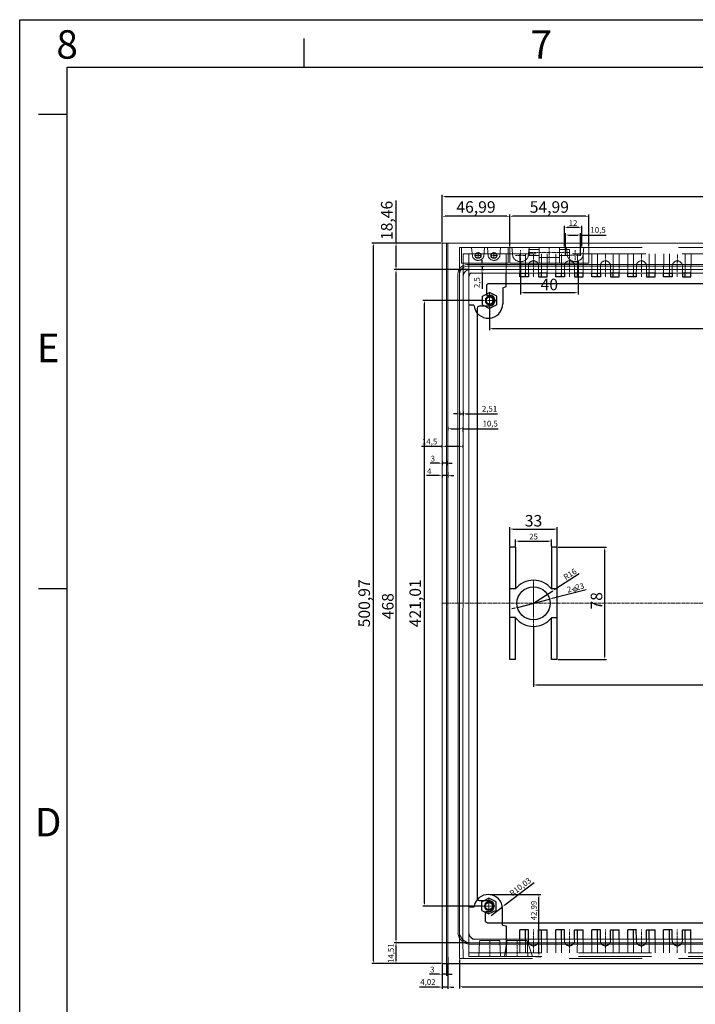
# Model space of a CAD drawing. Units: millimetres. Extents: x 1935 to 4593, y 713 to 2461.
# Drawn here: x 1935 to 2405, y 1776 to 2461 of the extents above; entities that cross this region are included whole.
import ezdxf
from ezdxf.enums import TextEntityAlignment as Align

# ---------------------------------------------------------------- set-up
doc = ezdxf.new("R2010")
doc.units = ezdxf.units.MM
doc.linetypes.add('CENTERX2', pattern=[0.8, 0.5, -0.1, 0.1, -0.1])
doc.linetypes.add('DASHED', pattern=[19.05, 12.7, -6.35])
doc.layers.add('BOX', color=7, linetype='Continuous')
doc.styles.get("Standard").update_dxf_attribs({"font": 'arial.ttf'})
doc.dimstyles.new('ISO-25', dxfattribs={"dimtxt": 2.5, "dimasz": 2.5, "dimexe": 1.25, "dimexo": 0.625, "dimtad": 1, "dimtxsty": 'Standard', "dimcen": 2.5, "dimadec": 0, "dimazin": 0, "dimtfac": 1, "dimtmove": 0, "dimatfit": 3, "dimfxl": 0, "dimarcsym": 0})

# ---------------------------------------------------------------- blocks, each defined once
blk = doc.blocks.new('*D25')
at = {"color": 0, "lineweight": -2}
for p, q in [((2227.95, 2305.27), (2179.6, 2305.27)), ((2180.85, 1806.31), (2180.85, 2303.26)), ((2227.95, 1804.3), (2179.6, 1804.3))]:
    blk.add_line(p, q, dxfattribs=at)
at = {"color": 0}
for points in [[(2180.52, 2303.26), (2181.19, 2303.26), (2180.85, 2305.27)], [(2180.52, 1806.31), (2181.19, 1806.31), (2180.85, 1804.3)]]:
    blk.add_solid(points, dxfattribs=at)
at = {"layer": 'Defpoints', "color": 0}
for p in [(2180.85, 2305.27), (2228.57, 2305.27), (2228.57, 1804.3)]:
    blk.add_point(p, dxfattribs=at)
at = {"color": 0, "lineweight": 9, "insert": (2175.42, 2054.79), "char_height": 8, "attachment_point": 5, "rotation": 90}
blk.add_mtext('500,97', dxfattribs=at)
blk = doc.blocks.new('*D26')
at = {"color": 0, "lineweight": -2}
for p, q in [((2228.58, 2305.9), (2228.58, 2338.88)), ((2230.59, 2337.63), (2827.57, 2337.63)), ((2829.58, 2305.9), (2829.58, 2338.88))]:
    blk.add_line(p, q, dxfattribs=at)
at = {"color": 0}
for points in [[(2230.59, 2337.97), (2230.59, 2337.3), (2228.58, 2337.63)], [(2827.57, 2337.97), (2827.57, 2337.3), (2829.58, 2337.63)]]:
    blk.add_solid(points, dxfattribs=at)
at = {"layer": 'Defpoints', "color": 0}
for p in [(2829.58, 2337.63), (2228.58, 2305.27), (2829.58, 2305.27)]:
    blk.add_point(p, dxfattribs=at)
at = {"color": 0, "lineweight": 9, "insert": (2528.58, 2343.07), "char_height": 8, "attachment_point": 5}
blk.add_mtext('601,01', dxfattribs=at)
blk = doc.blocks.new('*D30')
at = {"color": 0, "lineweight": -2}
for p, q in [((2246.98, 2286.81), (2195.26, 2286.81)), ((2196.51, 1820.82), (2196.51, 2284.8)), ((2246.95, 1818.81), (2195.26, 1818.81))]:
    blk.add_line(p, q, dxfattribs=at)
at = {"color": 0}
for points in [[(2196.17, 2284.8), (2196.84, 2284.8), (2196.51, 2286.81)], [(2196.17, 1820.82), (2196.84, 1820.82), (2196.51, 1818.81)]]:
    blk.add_solid(points, dxfattribs=at)
at = {"layer": 'Defpoints', "color": 0}
for p in [(2196.51, 2286.81), (2247.6, 2286.81), (2247.57, 1818.81)]:
    blk.add_point(p, dxfattribs=at)
at = {"color": 0, "lineweight": 9, "insert": (2191.8, 2052.81), "char_height": 8, "attachment_point": 5, "rotation": 90}
blk.add_mtext('468', dxfattribs=at)
blk = doc.blocks.new('*D32')
at = {"color": 0, "lineweight": -2}
for p, q in [((2246.95, 1818.81), (2195.26, 1818.81)), ((2196.51, 1806.31), (2196.51, 1816.8)), ((2227.95, 1804.3), (2195.26, 1804.3))]:
    blk.add_line(p, q, dxfattribs=at)
at = {"color": 0}
for points in [[(2196.17, 1816.8), (2196.84, 1816.8), (2196.51, 1818.81)], [(2196.17, 1806.31), (2196.84, 1806.31), (2196.51, 1804.3)]]:
    blk.add_solid(points, dxfattribs=at)
at = {"layer": 'Defpoints', "color": 0}
for p in [(2196.51, 1818.81), (2247.57, 1818.81), (2228.57, 1804.3)]:
    blk.add_point(p, dxfattribs=at)
at = {"color": 0, "lineweight": 9, "insert": (2193.48, 1811.55), "char_height": 4, "attachment_point": 5, "rotation": 90}
blk.add_mtext('14,51', dxfattribs=at)
blk = doc.blocks.new('*D34')
at = {"color": 0, "lineweight": -2}
for p, q in [((2292.47, 1860.49), (2272.13, 1844.99)), ((2262.55, 1837.69), (2270.53, 1843.77))]:
    blk.add_line(p, q, dxfattribs=at)
at = {"color": 0}
blk.add_solid([(2271.92, 1845.26), (2272.33, 1844.72), (2270.53, 1843.77)], dxfattribs=at)
at = {"layer": 'Defpoints', "color": 0}
for p in [(2270.53, 1843.77), (2262.55, 1837.69)]:
    blk.add_point(p, dxfattribs=at)
at = {"color": 0, "lineweight": 9, "insert": (2283.24, 1857.27), "char_height": 4, "attachment_point": 5, "rotation": 37.30882}
blk.add_mtext('R10,03', dxfattribs=at)
blk = doc.blocks.new('*D49')
at = {"color": 0, "lineweight": -2}
for p, q in [((2818.58, 1824.54), (2818.58, 1786.95)), ((2240.57, 1807.18), (2240.57, 1786.95)), ((2242.58, 1788.2), (2816.57, 1788.2))]:
    blk.add_line(p, q, dxfattribs=at)
at = {"color": 0}
for points in [[(2242.58, 1788.54), (2242.58, 1787.87), (2240.57, 1788.2)], [(2816.57, 1788.54), (2816.57, 1787.87), (2818.58, 1788.2)]]:
    blk.add_solid(points, dxfattribs=at)
at = {"layer": 'Defpoints', "color": 0}
for p in [(2818.58, 1825.16), (2240.57, 1807.8), (2818.58, 1788.2)]:
    blk.add_point(p, dxfattribs=at)
at = {"color": 0, "lineweight": 9, "insert": (2529.58, 1793.64), "char_height": 8, "attachment_point": 5}
blk.add_mtext('578,01', dxfattribs=at)
blk = doc.blocks.new('*D59')
at = {"color": 0, "lineweight": -2}
for p, q in [((2232.59, 1808.67), (2232.59, 1786.72)), ((2228.57, 1803.67), (2228.57, 1786.72)), ((2226.56, 1787.97), (2212.79, 1787.97)), ((2232.59, 1787.97), (2228.57, 1787.97)), ((2234.6, 1787.97), (2236.61, 1787.97))]:
    blk.add_line(p, q, dxfattribs=at)
at = {"color": 0}
for points in [[(2226.56, 1788.3), (2226.56, 1787.63), (2228.57, 1787.97)], [(2234.6, 1788.3), (2234.6, 1787.63), (2232.59, 1787.97)]]:
    blk.add_solid(points, dxfattribs=at)
at = {"layer": 'Defpoints', "color": 0}
for p in [(2232.59, 1809.29), (2228.57, 1804.3), (2232.59, 1787.97)]:
    blk.add_point(p, dxfattribs=at)
at = {"color": 0, "lineweight": 9, "insert": (2218.67, 1791), "char_height": 4, "attachment_point": 5}
blk.add_mtext('4,02', dxfattribs=at)
blk = doc.blocks.new('*D60')
at = {"color": 0, "lineweight": -2}
for p, q in [((2228.57, 1803.68), (2228.57, 1795.69)), ((2231.57, 1803.68), (2231.57, 1795.69)), ((2226.56, 1796.94), (2219.77, 1796.94)), ((2231.57, 1796.94), (2228.57, 1796.94)), ((2233.58, 1796.94), (2235.59, 1796.94))]:
    blk.add_line(p, q, dxfattribs=at)
at = {"color": 0}
for points in [[(2226.56, 1797.27), (2226.56, 1796.6), (2228.57, 1796.94)], [(2233.58, 1797.27), (2233.58, 1796.6), (2231.57, 1796.94)]]:
    blk.add_solid(points, dxfattribs=at)
at = {"layer": 'Defpoints', "color": 0}
for p in [(2228.57, 1804.3), (2231.57, 1804.3), (2231.57, 1796.94)]:
    blk.add_point(p, dxfattribs=at)
at = {"color": 0, "lineweight": 9, "insert": (2221.7, 1799.61), "char_height": 4, "attachment_point": 5}
blk.add_mtext('3', dxfattribs=at)
blk = doc.blocks.new('*D61')
at = {"color": 0, "lineweight": -2}
for p, q in [((2292.08, 2038.16), (2292.08, 1996.76)), ((2766.07, 2038.19), (2766.07, 1996.76)), ((2294.09, 1998.01), (2764.06, 1998.01))]:
    blk.add_line(p, q, dxfattribs=at)
at = {"color": 0}
for points in [[(2294.09, 1998.34), (2294.09, 1997.67), (2292.08, 1998.01)], [(2764.06, 1998.34), (2764.06, 1997.67), (2766.07, 1998.01)]]:
    blk.add_solid(points, dxfattribs=at)
at = {"layer": 'Defpoints', "color": 0}
for p in [(2292.08, 2038.79), (2766.07, 2038.82), (2766.07, 1998.01)]:
    blk.add_point(p, dxfattribs=at)
at = {"color": 0, "lineweight": 9, "insert": (2529.07, 2002.63), "char_height": 8, "attachment_point": 5}
blk.add_mtext('474', dxfattribs=at)
blk = doc.blocks.new('LJLM')
at = {"color": 4, "lineweight": 30, "ltscale": 4}
for p, q in [((41681.6, 2773.53), (41686.6, 2776.03)), ((41681.6, 2773.53), (41686.6, 2776.03)), ((41681.6, 2773.53), (41686.6, 2776.03)), ((41681.6, 2773.53), (41686.6, 2776.03)), ((41681.6, 2767.53), (41681.6, 2773.53)), ((41691.6, 2773.53), (41686.6, 2776.03)), ((41691.6, 2773.53), (41686.6, 2776.03)), ((41691.6, 2773.53), (41686.6, 2776.03)), ((41691.6, 2773.53), (41686.6, 2776.03)), ((41691.6, 2767.53), (41691.6, 2773.53)), ((41681.6, 2767.53), (41686.6, 2765.03)), ((41681.6, 2767.53), (41686.6, 2765.03)), ((41681.6, 2767.53), (41686.6, 2765.03)), ((41681.6, 2767.53), (41686.6, 2765.03)), ((41691.6, 2767.53), (41686.6, 2765.03)), ((41691.6, 2767.53), (41686.6, 2765.03)), ((41691.6, 2767.53), (41686.6, 2765.03)), ((41691.6, 2767.53), (41686.6, 2765.03))]:
    blk.add_line(p, q, dxfattribs=at)
at = {"color": 1, "linetype": 'CENTERX2', "lineweight": 13, "ltscale": 4}
for p, q in [((41686.6, 2765.03), (41686.6, 2776.03)), ((41681.6, 2770.53), (41691.6, 2770.53))]:
    blk.add_line(p, q, dxfattribs=at)
at = {"color": 3, "linetype": 'DASHED', "lineweight": 13, "ltscale": 2}
blk.add_circle((41686.6, 2770.53), 3, dxfattribs=at)
at = {"color": 4, "lineweight": 30, "ltscale": 4}
blk.add_circle((41686.6, 2770.53), 2.5, dxfattribs=at)
blk = doc.blocks.new('*D96')
at = {"color": 0, "lineweight": -2}
for p, q in [((2328.66, 2064.23), (2305.16, 2058.17)), ((2280.94, 2051.91), (2303.21, 2057.66)), ((2278.99, 2051.41), (2277.05, 2050.91))]:
    blk.add_line(p, q, dxfattribs=at)
at = {"color": 0}
for points in [[(2305.07, 2058.49), (2305.24, 2057.84), (2303.21, 2057.66)], [(2278.91, 2051.73), (2279.08, 2051.09), (2280.94, 2051.91)]]:
    blk.add_solid(points, dxfattribs=at)
at = {"layer": 'Defpoints', "color": 0}
for p in [(2303.21, 2057.66), (2280.94, 2051.91)]:
    blk.add_point(p, dxfattribs=at)
at = {"color": 0, "lineweight": 9, "insert": (2321.42, 2065.12), "char_height": 4, "attachment_point": 5, "rotation": 14.47937}
blk.add_mtext('2- 23', dxfattribs=at)
blk = doc.blocks.new('*D97')
at = {"color": 0, "lineweight": -2, "ltscale": 4}
for p, q in [((2323.74, 2075.29), (2307.6, 2064.84)), ((2292.08, 2054.79), (2305.51, 2063.49))]:
    blk.add_line(p, q, dxfattribs=at)
at = {"color": 0, "ltscale": 4}
blk.add_solid([(2307.38, 2065.19), (2307.83, 2064.5), (2305.51, 2063.49)], dxfattribs=at)
at = {"layer": 'Defpoints', "color": 0, "ltscale": 4}
for p in [(2305.51, 2063.49), (2292.08, 2054.79)]:
    blk.add_point(p, dxfattribs=at)
at = {"color": 0, "lineweight": 30, "ltscale": 4, "insert": (2317.75, 2074.6), "char_height": 4, "attachment_point": 5, "rotation": 32.92858}
blk.add_mtext('R16', dxfattribs=at)
blk = doc.blocks.new('*D98')
at = {"color": 0, "lineweight": -2}
for p, q in [((2309.2, 2093.78), (2342.88, 2093.78)), ((2341.63, 2017.8), (2341.63, 2091.77)), ((2309.2, 2015.79), (2342.88, 2015.79))]:
    blk.add_line(p, q, dxfattribs=at)
at = {"color": 0}
for points in [[(2341.29, 2091.77), (2341.96, 2091.77), (2341.63, 2093.78)], [(2341.29, 2017.8), (2341.96, 2017.8), (2341.63, 2015.79)]]:
    blk.add_solid(points, dxfattribs=at)
at = {"layer": 'Defpoints', "color": 0}
for p in [(2308.58, 2093.78), (2341.63, 2093.78), (2308.58, 2015.79)]:
    blk.add_point(p, dxfattribs=at)
at = {"color": 0, "lineweight": 9, "insert": (2336.92, 2056.54), "char_height": 8, "attachment_point": 5, "rotation": 90}
blk.add_mtext('78', dxfattribs=at)
blk = doc.blocks.new('*D175')
at = {"color": 0, "lineweight": -2}
for p, q in [((2279.58, 2094.41), (2279.58, 2099.26)), ((2281.59, 2098.01), (2302.57, 2098.01)), ((2304.58, 2094.41), (2304.58, 2099.26))]:
    blk.add_line(p, q, dxfattribs=at)
at = {"color": 0}
for points in [[(2281.59, 2098.35), (2281.59, 2097.68), (2279.58, 2098.01)], [(2302.57, 2098.35), (2302.57, 2097.68), (2304.58, 2098.01)]]:
    blk.add_solid(points, dxfattribs=at)
at = {"layer": 'Defpoints', "color": 0}
for p in [(2304.58, 2098.01), (2279.58, 2093.79), (2304.58, 2093.78)]:
    blk.add_point(p, dxfattribs=at)
at = {"color": 0, "lineweight": 9, "insert": (2292.08, 2100.68), "char_height": 4, "attachment_point": 5}
blk.add_mtext('25', dxfattribs=at)
blk = doc.blocks.new('*D99')
at = {"color": 0, "lineweight": -2}
for p, q in [((2275.58, 2094.41), (2275.58, 2107.69)), ((2277.59, 2106.44), (2306.57, 2106.44)), ((2308.58, 2094.41), (2308.58, 2107.69))]:
    blk.add_line(p, q, dxfattribs=at)
at = {"color": 0}
for points in [[(2277.59, 2106.78), (2277.59, 2106.11), (2275.58, 2106.44)], [(2306.57, 2106.78), (2306.57, 2106.11), (2308.58, 2106.44)]]:
    blk.add_solid(points, dxfattribs=at)
at = {"layer": 'Defpoints', "color": 0}
for p in [(2308.58, 2106.44), (2275.58, 2093.79), (2308.58, 2093.78)]:
    blk.add_point(p, dxfattribs=at)
at = {"color": 0, "lineweight": 9, "insert": (2292.08, 2111.16), "char_height": 8, "attachment_point": 5}
blk.add_mtext('33', dxfattribs=at)
blk = doc.blocks.new('*D105')
at = {"color": 0, "lineweight": -2}
for p, q in [((2261.55, 2260.68), (2261.55, 2244.69)), ((2797.54, 2259.19), (2797.54, 2244.69)), ((2263.56, 2245.94), (2795.53, 2245.94))]:
    blk.add_line(p, q, dxfattribs=at)
at = {"color": 0}
for points in [[(2263.56, 2246.27), (2263.56, 2245.6), (2261.55, 2245.94)], [(2795.53, 2246.27), (2795.53, 2245.6), (2797.54, 2245.94)]]:
    blk.add_solid(points, dxfattribs=at)
at = {"layer": 'Defpoints', "color": 0}
for p in [(2261.55, 2261.3), (2797.54, 2259.82), (2797.54, 2245.94)]:
    blk.add_point(p, dxfattribs=at)
at = {"color": 0, "lineweight": 9, "insert": (2536.46, 2251.37), "char_height": 8, "attachment_point": 5}
blk.add_mtext('535,99', dxfattribs=at)
blk = doc.blocks.new('*D178')
at = {"color": 0, "lineweight": -2}
for p, q in [((2261.69, 1852.3), (2297.08, 1852.3)), ((2295.83, 1811.32), (2295.83, 1850.29)), ((2293.46, 1809.31), (2297.08, 1809.31))]:
    blk.add_line(p, q, dxfattribs=at)
at = {"color": 0}
for points in [[(2295.49, 1850.29), (2296.16, 1850.29), (2295.83, 1852.3)], [(2295.49, 1811.32), (2296.16, 1811.32), (2295.83, 1809.31)]]:
    blk.add_solid(points, dxfattribs=at)
at = {"layer": 'Defpoints', "color": 0}
for p in [(2261.07, 1852.3), (2295.83, 1852.3), (2292.83, 1809.31)]:
    blk.add_point(p, dxfattribs=at)
at = {"color": 0, "lineweight": 9, "insert": (2292.8, 1841.2), "char_height": 4, "attachment_point": 5, "rotation": 90}
blk.add_mtext('42,99', dxfattribs=at)
blk = doc.blocks.new('*D131')
at = {"color": 0, "lineweight": -2}
for p, q in [((2228.58, 2305.9), (2228.58, 2325.13)), ((2273.56, 2323.87), (2230.59, 2323.88)), ((2275.57, 2302.84), (2275.57, 2325.12))]:
    blk.add_line(p, q, dxfattribs=at)
at = {"color": 0}
for points in [[(2230.59, 2324.21), (2230.59, 2323.54), (2228.58, 2323.88)], [(2273.56, 2324.21), (2273.56, 2323.54), (2275.57, 2323.87)]]:
    blk.add_solid(points, dxfattribs=at)
at = {"layer": 'Defpoints', "color": 0}
for p in [(2228.58, 2323.88), (2228.58, 2305.27), (2275.57, 2302.22)]:
    blk.add_point(p, dxfattribs=at)
at = {"color": 0, "lineweight": 9, "insert": (2252.07, 2329.31), "char_height": 8, "attachment_point": 5, "rotation": 359.99398}
blk.add_mtext('46,99', dxfattribs=at)
blk = doc.blocks.new('*D132')
at = {"color": 0, "lineweight": -2}
for p, q in [((2313.56, 2302.92), (2313.56, 2317.28)), ((2323.55, 2316.02), (2315.57, 2316.03)), ((2325.56, 2302.91), (2325.56, 2317.27))]:
    blk.add_line(p, q, dxfattribs=at)
at = {"color": 0}
for points in [[(2315.57, 2316.36), (2315.57, 2315.69), (2313.56, 2316.03)], [(2323.55, 2316.36), (2323.55, 2315.69), (2325.56, 2316.02)]]:
    blk.add_solid(points, dxfattribs=at)
at = {"layer": 'Defpoints', "color": 0}
for p in [(2313.56, 2316.03), (2313.56, 2302.3), (2325.56, 2302.29)]:
    blk.add_point(p, dxfattribs=at)
at = {"color": 0, "lineweight": 9, "insert": (2319.56, 2318.66), "char_height": 4, "attachment_point": 5, "rotation": 359.99398}
blk.add_mtext('12', dxfattribs=at)
blk = doc.blocks.new('*D133')
at = {"color": 0, "lineweight": -2}
for p, q in [((2314.3, 2296.4), (2314.31, 2312.12)), ((2316.32, 2310.87), (2322.8, 2310.87)), ((2324.81, 2296.35), (2324.81, 2312.11)), ((2324.81, 2310.86), (2342.62, 2310.86))]:
    blk.add_line(p, q, dxfattribs=at)
at = {"color": 0}
for points in [[(2316.32, 2311.2), (2316.32, 2310.53), (2314.31, 2310.87)], [(2322.8, 2311.2), (2322.8, 2310.53), (2324.81, 2310.86)]]:
    blk.add_solid(points, dxfattribs=at)
at = {"layer": 'Defpoints', "color": 0}
for p in [(2314.31, 2310.87), (2314.3, 2295.77), (2324.81, 2295.73)]:
    blk.add_point(p, dxfattribs=at)
at = {"color": 0, "lineweight": 9, "insert": (2336.97, 2313.89), "char_height": 4, "attachment_point": 5, "rotation": 359.99426}
blk.add_mtext('10,5', dxfattribs=at)
blk = doc.blocks.new('*D134')
at = {"color": 0, "lineweight": -2}
for p, q in [((2196.51, 2305.27), (2196.51, 2334.77)), ((2227.95, 2305.27), (2195.26, 2305.27)), ((2196.51, 2288.83), (2196.51, 2303.26)), ((2246.98, 2286.81), (2195.26, 2286.82))]:
    blk.add_line(p, q, dxfattribs=at)
at = {"color": 0}
for points in [[(2196.18, 2303.26), (2196.85, 2303.26), (2196.51, 2305.27)], [(2196.17, 2288.83), (2196.84, 2288.83), (2196.51, 2286.82)]]:
    blk.add_solid(points, dxfattribs=at)
at = {"layer": 'Defpoints', "color": 0}
for p in [(2196.51, 2305.27), (2228.57, 2305.27), (2247.6, 2286.81)]:
    blk.add_point(p, dxfattribs=at)
at = {"color": 0, "lineweight": 9, "insert": (2191.08, 2321.03), "char_height": 8, "attachment_point": 5, "rotation": 89.99426}
blk.add_mtext('18,46', dxfattribs=at)
blk = doc.blocks.new('*D135')
at = {"color": 0, "lineweight": -2}
for p, q in [((2275.57, 2302.92), (2275.57, 2325.12)), ((2328.55, 2323.87), (2277.58, 2323.87)), ((2330.56, 2302.84), (2330.56, 2325.12))]:
    blk.add_line(p, q, dxfattribs=at)
at = {"color": 0}
for points in [[(2277.58, 2324.21), (2277.58, 2323.54), (2275.57, 2323.87)], [(2328.55, 2324.2), (2328.55, 2323.53), (2330.56, 2323.87)]]:
    blk.add_solid(points, dxfattribs=at)
at = {"layer": 'Defpoints', "color": 0}
for p in [(2275.57, 2323.87), (2275.57, 2302.3), (2330.56, 2302.22)]:
    blk.add_point(p, dxfattribs=at)
at = {"color": 0, "lineweight": 9, "insert": (2303.07, 2329.3), "char_height": 8, "attachment_point": 5, "rotation": 359.99426}
blk.add_mtext('54,99', dxfattribs=at)
blk = doc.blocks.new('*D136')
at = {"color": 0, "lineweight": -2}
for p, q in [((2283.06, 2292.6), (2283.05, 2269.49)), ((2323.06, 2292.6), (2323.05, 2269.49)), ((2321.04, 2270.74), (2285.06, 2270.74))]:
    blk.add_line(p, q, dxfattribs=at)
at = {"color": 0}
for points in [[(2285.06, 2271.08), (2285.06, 2270.41), (2283.06, 2270.74)], [(2321.04, 2271.07), (2321.04, 2270.4), (2323.06, 2270.74)]]:
    blk.add_solid(points, dxfattribs=at)
at = {"layer": 'Defpoints', "color": 0}
for p in [(2283.06, 2293.23), (2323.06, 2293.23), (2283.06, 2270.74)]:
    blk.add_point(p, dxfattribs=at)
at = {"color": 0, "lineweight": 9, "insert": (2303.06, 2275.45), "char_height": 8, "attachment_point": 5, "rotation": 359.99426}
blk.add_mtext('40', dxfattribs=at)
blk = doc.blocks.new('jl-1')
at = {"color": 6, "lineweight": 20, "ltscale": 4}
for p, q in [((45224.15, 2834.49), (45169.15, 2834.5)), ((45169.15, 2823.49), (45169.15, 2834.49)), ((45224.15, 2834.48), (45174.15, 2834.49)), ((45189.65, 2827.47), (45189.65, 2834.49)), ((45203.65, 2834.49), (45189.65, 2834.49)), ((45203.65, 2827.47), (45203.65, 2834.49)), ((45224.15, 2823.49), (45224.15, 2834.49)), ((45224.15, 2823.49), (45224.15, 2834.49)), ((45203.65, 2827.47), (45189.65, 2827.47)), ((45189.65, 2827.47), (45189.65, 2823.49)), ((45203.65, 2827.47), (45203.65, 2823.49)), ((45224.15, 2823.49), (45169.15, 2823.49))]:
    blk.add_line(p, q, dxfattribs=at)
for points in [[(45182.65, 2832.99), (45189.65, 2832.99), (45189.65, 2828.99), (45182.65, 2828.99)], [(45210.65, 2832.99), (45203.65, 2832.99), (45203.65, 2828.99), (45210.65, 2828.99)]]:
    blk.add_lwpolyline(points, close=True, dxfattribs=at)
blk = doc.blocks.new('*D140')
at = {"color": 0, "lineweight": -2}
for p, q in [((2255.45, 2289.31), (2257.52, 2289.31)), ((2255.45, 2286.81), (2257.52, 2286.81)), ((2256.27, 2291.32), (2256.27, 2293.33)), ((2256.27, 2289.31), (2256.27, 2286.81)), ((2256.27, 2284.8), (2256.27, 2273.45))]:
    blk.add_line(p, q, dxfattribs=at)
at = {"color": 0}
for points in [[(2255.93, 2291.32), (2256.6, 2291.32), (2256.27, 2289.31)], [(2255.93, 2284.8), (2256.6, 2284.8), (2256.27, 2286.81)]]:
    blk.add_solid(points, dxfattribs=at)
at = {"layer": 'Defpoints', "color": 0}
for p in [(2254.82, 2289.31), (2254.82, 2286.81), (2256.27, 2289.31)]:
    blk.add_point(p, dxfattribs=at)
at = {"color": 0, "lineweight": 9, "insert": (2253.24, 2277.77), "char_height": 4, "attachment_point": 5, "rotation": 90}
blk.add_mtext('2,5', dxfattribs=at)
blk = doc.blocks.new('J')
at = {"color": 3, "linetype": 'DASHED', "lineweight": 13, "ltscale": 4}
for p, q in [((40792.64, 2314.72), (40792.65, 2330.72)), ((40796.65, 2314.72), (40796.66, 2330.72)), ((40807.64, 2314.71), (40807.64, 2330.71)), ((40811.64, 2314.72), (40811.65, 2330.71)), ((40798.65, 2322.35), (40798.64, 2314.72)), ((40805.65, 2322.35), (40805.64, 2314.72)), ((40792.64, 2314.72), (40798.64, 2314.72)), ((40805.64, 2314.72), (40811.64, 2314.72))]:
    blk.add_line(p, q, dxfattribs=at)
at = {"color": 1, "linetype": 'CENTERX2', "lineweight": 13, "ltscale": 4}
blk.add_line((40802.14, 2314.71), (40802.15, 2330.71), dxfattribs=at)
at = {"color": 7, "lineweight": 30, "ltscale": 4}
blk.add_line((40798.64, 2314.72), (40792.64, 2314.72), dxfattribs=at)
at = {"color": 3, "linetype": 'DASHED', "lineweight": 13, "ltscale": 4}
blk.add_arc((40802.15, 2322.35), 3.5, 359.96606, 179.96606, dxfattribs=at)
blk = doc.blocks.new('J-2')
at = {"color": 7, "lineweight": 30, "ltscale": 8}
for p, q in [((44948.12, 2453.6), (44948.12, 2460.07)), ((44954.13, 2460.07), (44948.13, 2460.07)), ((44952.13, 2453.6), (44952.13, 2460.07)), ((44954.13, 2453.6), (44954.12, 2460.08)), ((44961.13, 2453.6), (44961.13, 2460.08)), ((44963.12, 2453.6), (44963.12, 2460.07)), ((44967.13, 2453.6), (44967.13, 2460.07)), ((44957.63, 2446.32), (44957.63, 2446.32))]:
    blk.add_line(p, q, dxfattribs=at)
at = {"color": 1, "linetype": 'CENTERX2', "lineweight": 13, "ltscale": 4}
blk.add_line((44957.63, 2444.11), (44957.63, 2460.3), dxfattribs=at)
at = {"color": 7, "lineweight": 30, "ltscale": 4}
blk.add_line((44961.13, 2460.08), (44967.13, 2460.07), dxfattribs=at)
at = {"color": 3, "linetype": 'DASHED', "lineweight": 13, "ltscale": 4}
for p, q in [((44948.12, 2453.6), (44948.13, 2444.08)), ((44952.13, 2453.6), (44952.14, 2444.08)), ((44954.13, 2452.45), (44954.13, 2453.6)), ((44961.13, 2452.45), (44961.13, 2453.6)), ((44963.12, 2453.6), (44963.11, 2444.08)), ((44967.13, 2453.6), (44967.12, 2444.08))]:
    blk.add_line(p, q, dxfattribs=at)
for start, end in [(179.96675, 359.96675), (180.03473, 0.03473)]:
    blk.add_arc((44957.63, 2452.45), 3.5, start, end, dxfattribs=at)
blk = doc.blocks.new('*D147')
at = {"color": 0, "lineweight": -2}
for p, q in [((2228.58, 2163.74), (2214.17, 2163.74)), ((2228.58, 2162.9), (2228.58, 2164.99)), ((2241.06, 2163.74), (2230.59, 2163.74)), ((2243.07, 2163), (2243.07, 2164.99))]:
    blk.add_line(p, q, dxfattribs=at)
at = {"color": 0}
for points in [[(2230.59, 2164.07), (2230.59, 2163.4), (2228.58, 2163.74)], [(2241.06, 2164.07), (2241.06, 2163.4), (2243.07, 2163.74)]]:
    blk.add_solid(points, dxfattribs=at)
at = {"layer": 'Defpoints', "color": 0}
for p in [(2243.07, 2163.74), (2228.58, 2162.28), (2243.07, 2162.37)]:
    blk.add_point(p, dxfattribs=at)
at = {"color": 0, "lineweight": 9, "insert": (2219.82, 2166.76), "char_height": 4, "attachment_point": 5, "rotation": 0.00095}
blk.add_mtext('14,5', dxfattribs=at)
blk = doc.blocks.new('*D148')
at = {"color": 0, "lineweight": -2}
for p, q in [((2226.56, 2152.2), (2220.16, 2152.2)), ((2228.57, 2153.81), (2228.57, 2150.95)), ((2231.57, 2152.2), (2228.57, 2152.2)), ((2231.57, 2153.81), (2231.57, 2150.95)), ((2233.58, 2152.2), (2235.59, 2152.2))]:
    blk.add_line(p, q, dxfattribs=at)
at = {"color": 0}
for points in [[(2226.56, 2152.54), (2226.56, 2151.87), (2228.57, 2152.2)], [(2233.58, 2152.54), (2233.58, 2151.87), (2231.57, 2152.2)]]:
    blk.add_solid(points, dxfattribs=at)
at = {"layer": 'Defpoints', "color": 0}
for p in [(2228.57, 2154.44), (2231.57, 2154.44), (2231.57, 2152.2)]:
    blk.add_point(p, dxfattribs=at)
at = {"color": 0, "lineweight": 9, "insert": (2222.09, 2154.87), "char_height": 4, "attachment_point": 5, "rotation": 0.00095}
blk.add_mtext('3', dxfattribs=at)
blk = doc.blocks.new('*D149')
at = {"color": 0, "lineweight": -2}
for p, q in [((2226.56, 2143.55), (2217.59, 2143.55)), ((2232.57, 2143.55), (2228.57, 2143.55)), ((2228.57, 2143.51), (2228.57, 2142.3)), ((2232.57, 2145.86), (2232.57, 2142.3)), ((2234.58, 2143.55), (2236.59, 2143.55))]:
    blk.add_line(p, q, dxfattribs=at)
at = {"color": 0}
for points in [[(2226.56, 2143.89), (2226.56, 2143.22), (2228.57, 2143.55)], [(2234.58, 2143.89), (2234.58, 2143.22), (2232.57, 2143.55)]]:
    blk.add_solid(points, dxfattribs=at)
at = {"layer": 'Defpoints', "color": 0}
for p in [(2228.57, 2144.14), (2232.57, 2146.49), (2232.57, 2143.55)]:
    blk.add_point(p, dxfattribs=at)
at = {"color": 0, "lineweight": 9, "insert": (2219.6, 2146.18), "char_height": 4, "attachment_point": 5, "rotation": 0.00095}
blk.add_mtext('4', dxfattribs=at)
blk = doc.blocks.new('*D150')
at = {"color": 0, "lineweight": -2}
for p, q in [((2238.55, 2186.52), (2236.54, 2186.52)), ((2240.56, 2188.13), (2240.56, 2185.27)), ((2240.56, 2186.52), (2243.07, 2186.52)), ((2243.07, 2188.13), (2243.07, 2185.27)), ((2245.08, 2186.52), (2267, 2186.52))]:
    blk.add_line(p, q, dxfattribs=at)
at = {"color": 0}
for points in [[(2238.55, 2186.86), (2238.55, 2186.19), (2240.56, 2186.52)], [(2245.08, 2186.86), (2245.08, 2186.19), (2243.07, 2186.52)]]:
    blk.add_solid(points, dxfattribs=at)
at = {"layer": 'Defpoints', "color": 0}
for p in [(2240.56, 2188.75), (2240.56, 2186.52), (2243.07, 2188.75)]:
    blk.add_point(p, dxfattribs=at)
at = {"color": 0, "lineweight": 9, "insert": (2261.53, 2189.55), "char_height": 4, "attachment_point": 5, "rotation": 0.00095}
blk.add_mtext('2,51', dxfattribs=at)
blk = doc.blocks.new('*D151')
at = {"color": 0, "lineweight": -2}
for p, q in [((2232.58, 2177.42), (2232.58, 2174.94)), ((2243.07, 2174.22), (2243.07, 2177.44)), ((2234.59, 2176.19), (2241.06, 2176.19)), ((2243.07, 2176.19), (2267.61, 2176.19))]:
    blk.add_line(p, q, dxfattribs=at)
at = {"color": 0}
for points in [[(2234.59, 2176.52), (2234.59, 2175.85), (2232.58, 2176.19)], [(2241.06, 2176.52), (2241.06, 2175.85), (2243.07, 2176.19)]]:
    blk.add_solid(points, dxfattribs=at)
at = {"layer": 'Defpoints', "color": 0}
for p in [(2232.58, 2178.04), (2243.07, 2176.19), (2243.07, 2173.59)]:
    blk.add_point(p, dxfattribs=at)
at = {"color": 0, "lineweight": 9, "insert": (2261.96, 2179.22), "char_height": 4, "attachment_point": 5, "rotation": 0.00095}
blk.add_mtext('10,5', dxfattribs=at)
blk = doc.blocks.new('*D154')
at = {"color": 0, "lineweight": -2}
for p, q in [((2255.93, 2265.34), (2215.03, 2265.34)), ((2216.28, 1846.33), (2216.28, 2263.33)), ((2255.44, 1844.32), (2215.03, 1844.32))]:
    blk.add_line(p, q, dxfattribs=at)
at = {"color": 0}
for points in [[(2215.95, 2263.33), (2216.62, 2263.33), (2216.28, 2265.34)], [(2215.95, 1846.33), (2216.62, 1846.33), (2216.28, 1844.32)]]:
    blk.add_solid(points, dxfattribs=at)
at = {"layer": 'Defpoints', "color": 0}
for p in [(2216.28, 2265.34), (2256.55, 2265.34), (2256.06, 1844.32)]:
    blk.add_point(p, dxfattribs=at)
at = {"color": 0, "lineweight": 9, "insert": (2210.85, 2054.83), "char_height": 8, "attachment_point": 5, "rotation": 90}
blk.add_mtext('421,01', dxfattribs=at)
blk = doc.blocks.new('AZB-7')
at = {"color": 7, "lineweight": 30, "ltscale": 8}
for p, q in [((47211.6, 2934.28), (47212.84, 2935.35)), ((47211.6, 2934.28), (47211.6, 2927.74)), ((47212.84, 2935.35), (47749.91, 2935.34)), ((47751.14, 2934.28), (47749.91, 2935.34)), ((47751.14, 2934.28), (47751.14, 2927.74)), ((47211.96, 2927.35), (47213.85, 2927.35)), ((47750.78, 2927.36), (47748.89, 2927.36)), ((47205.14, 2918.15), (47205.1, 2508.02)), ((47207.48, 2919.85), (47213.85, 2919.85)), ((47755.26, 2919.86), (47748.89, 2919.86)), ((47757.59, 2918.15), (47757.64, 2508.02)), ((47207.44, 2506.32), (47213.35, 2506.32)), ((47755.3, 2506.32), (47749.39, 2506.32)), ((47211.47, 2498.82), (47213.35, 2498.82)), ((47751.28, 2498.82), (47749.39, 2498.82)), ((47211.1, 2491.89), (47211.1, 2498.43)), ((47211.1, 2491.89), (47212.35, 2490.82)), ((47751.64, 2491.9), (47750.4, 2490.82)), ((47751.64, 2491.9), (47751.64, 2498.44)), ((47212.35, 2490.82), (47750.4, 2490.82))]:
    blk.add_line(p, q, dxfattribs=at)
for centre, radius, start, end in [((47212.03, 2927.79), 0.441, 186.58253, 260.55612), ((47213.85, 2923.6), 3.75, 270, 90), ((47748.89, 2923.61), 3.75, 90.00095, 270.00095), ((47750.71, 2927.79), 0.441, 279.44483, 353.41841), ((47207.43, 2917.47), 2.39, 88.71904, 163.34512), ((47755.31, 2917.47), 2.39, 16.65583, 91.28191), ((47207.39, 2508.7), 2.38, 196.61016, 271.30103), ((47213.35, 2502.57), 3.75, 270, 90), ((47749.39, 2502.57), 3.75, 90.00095, 270.00095), ((47755.36, 2508.7), 2.38, 268.69991, 343.39078), ((47211.54, 2498.38), 0.441, 99.44388, 173.41747), ((47751.2, 2498.39), 0.441, 6.58348, 80.55706)]:
    blk.add_arc(centre, radius, start, end, dxfattribs=at)
blk = doc.blocks.new('A3')
for p, q in [((-380, 260), (5, 260)), ((-380, -5), (-380, 260))]:
    blk.add_line(p, q)
at = {"color": 7}
for p, q in [((-350, 255), (-350, 258)), ((-375, 255), (0, 255)), ((-375, 0), (-375, 255)), ((-375, 250), (-378, 250)), ((-375, 200), (-378, 200))]:
    blk.add_line(p, q, dxfattribs=at)
for s, p in [('8', (-375, 257)), ('7', (-325, 257)), ('E', (-377, 225)), ('D', (-377, 175))]:
    blk.add_text(s, height=3, dxfattribs=at).set_placement(p, align=Align.MIDDLE)

msp = doc.modelspace()

# ---------------------------------------------------------------- linework, layer by layer
at = {"color": 7, "lineweight": 20, "ltscale": 4}
for p, q in [((2228.574, 1804.301), (2228.575, 2305.271)), ((2228.575, 2305.271), (2829.579, 2305.271)), ((2231.58, 1804.301), (2231.575, 2305.266)), ((2232.579, 1804.301), (2232.574, 2305.266)), ((2245.731, 2290.313), (2811.774, 2290.257)), ((2245.925, 2289.313), (2812.241, 2289.257)), ((2247.602, 2286.812), (2810.519, 2286.787)), ((2239.583, 1825.156), (2239.554, 2283.705)), ((2240.593, 1825.057), (2240.565, 2282.696)), ((2243.009, 1820.875), (2243.065, 2282.5)), ((2247.082, 1824.917), (2247.094, 2282.291)), ((2248.923, 2284.284), (2809.232, 2284.284)), ((2251.391, 1821.308), (2811.08, 1821.306)), ((2247.574, 1818.808), (2810.578, 1818.807)), ((2247.575, 1817.808), (2811.317, 1817.805))]:
    msp.add_line(p, q, dxfattribs=at)
at = {"color": 3, "linetype": 'DASHED', "lineweight": 13, "ltscale": 4}
for p, q in [((2240.565, 2282.696), (2240.567, 2302.266)), ((2240.567, 2302.266), (2817.6, 2302.268)), ((2249.552, 2296.22), (2249.055, 2302.223)), ((2257.552, 2296.219), (2258.032, 2302.222)), ((2260.552, 2296.219), (2260.055, 2302.222)), ((2268.552, 2296.219), (2269.032, 2302.223)), ((2277.058, 2302.302), (2277.804, 2295.783)), ((2289.058, 2302.301), (2288.308, 2295.738)), ((2315.05, 2302.382), (2315.795, 2295.855)), ((2327.05, 2302.373), (2326.299, 2295.81)), ((2243.065, 2282.523), (2243.068, 2297.77)), ((2243.068, 2297.77), (2815.091, 2297.771)), ((2247.09, 2297.742), (2247.094, 2282.291)), ((2273.094, 2284.311), (2273.102, 2297.77)), ((2240.574, 1807.803), (2240.577, 1825.258)), ((2247.082, 1824.917), (2247.088, 1809.271)), ((2273.07, 1821.303), (2273.077, 1809.308)), ((2243.009, 1820.875), (2243.084, 1807.78)), ((2254.14, 1809.308), (2254.578, 1819.127)), ((2254.578, 1819.127), (2254.64, 1820.309)), ((2254.64, 1820.308), (2268.64, 1820.308)), ((2268.694, 1819.127), (2268.64, 1820.308)), ((2269.141, 1809.309), (2268.694, 1819.127)), ((2273.637, 1820.308), (2271.889, 1809.308)), ((2273.137, 1809.308), (2273.637, 1820.308)), ((2273.637, 1820.308), (2287.637, 1820.308)), ((2288.137, 1809.308), (2287.637, 1820.308)), ((2287.637, 1820.308), (2291.382, 1809.308)), ((2240.574, 1807.804), (2815.061, 1807.807)), ((2247.087, 1811.781), (2811.075, 1811.783)), ((2247.088, 1809.271), (2811.074, 1809.291))]:
    msp.add_line(p, q, dxfattribs=at)
at = {"color": 1, "lineweight": 20, "ltscale": 4}
for p, q in [((2242.058, 2302.221), (2274.549, 2302.223)), ((2242.058, 2302.221), (2242.059, 2291.22)), ((2274.548, 2291.223), (2274.549, 2302.223)), ((2242.059, 2291.22), (2274.548, 2291.223))]:
    msp.add_line(p, q, dxfattribs=at)
at = {"color": 1, "linetype": 'CENTERX2', "lineweight": 13, "ltscale": 4}
for p, q in [((2283.057, 2293.229), (2283.058, 2300.229)), ((2303.057, 2291.224), (2303.058, 2302.225)), ((2321.048, 2293.309), (2321.049, 2300.309)), ((2255.552, 2296.656), (2251.552, 2296.656)), ((2253.552, 2294.656), (2253.553, 2298.715)), ((2266.552, 2296.658), (2262.552, 2296.655)), ((2264.552, 2294.655), (2264.553, 2298.655)), ((2286.558, 2296.736), (2279.558, 2296.737)), ((2289.058, 2298.715), (2317.058, 2298.711)), ((2324.549, 2296.808), (2317.549, 2296.809)), ((2261.554, 2260.102), (2261.554, 2267.602)), ((2292.077, 2038.787), (2292.077, 2070.787)), ((2292.077, 2047.263), (2292.077, 2069.763)), ((2228.573, 2054.802), (2829.58, 2054.772)), ((2261.64, 1820.308), (2261.64, 1809.308)), ((2280.637, 1820.308), (2280.637, 1809.309))]:
    msp.add_line(p, q, dxfattribs=at)
at = {"color": 7, "lineweight": 30, "ltscale": 4}
for p, q in [((2273.091, 2275.046), (2273.094, 2284.311)), ((2270.631, 2274.045), (2273.091, 2275.046)), ((2270.631, 2274.046), (2270.636, 2263.052)), ((2250.626, 2262.049), (2247.094, 2262.049)), ((2279.577, 2093.785), (2279.577, 2064.784)), ((2304.576, 2093.785), (2304.577, 2064.765)), ((2279.575, 2015.785), (2279.576, 2044.791)), ((2304.575, 2015.785), (2304.576, 2044.809)), ((2250.593, 1843.508), (2247.083, 1843.508)), ((2270.61, 1830.924), (2270.615, 1842.502)), ((2270.61, 1830.925), (2273.07, 1830.508)), ((2273.07, 1830.508), (2273.07, 1821.303))]:
    msp.add_line(p, q, dxfattribs=at)
at = {"color": 7, "lineweight": 30, "ltscale": 8}
for p, q in [((2286.561, 2281.814), (2286.561, 2284.338)), ((2297.552, 2281.807), (2297.555, 2284.331)), ((2311.563, 2281.813), (2311.563, 2284.336)), ((2322.553, 2281.806), (2322.556, 2284.33)), ((2336.564, 2281.784), (2336.564, 2284.308)), ((2347.554, 2281.778), (2347.557, 2284.302)), ((2361.565, 2281.783), (2361.565, 2284.307)), ((2372.555, 2281.777), (2372.558, 2284.3)), ((2386.566, 2281.782), (2386.566, 2284.306)), ((2397.557, 2281.776), (2397.56, 2284.299)), ((2275.576, 2015.787), (2275.576, 2093.787)), ((2279.576, 2093.785), (2275.576, 2093.785)), ((2308.576, 2093.785), (2304.576, 2093.785)), ((2308.577, 2015.787), (2308.577, 2093.787)), ((2279.577, 2064.784), (2275.577, 2064.784)), ((2308.577, 2064.765), (2304.577, 2064.765)), ((2279.576, 2044.828), (2275.576, 2044.828)), ((2308.576, 2044.809), (2304.576, 2044.809)), ((2279.577, 2015.787), (2275.577, 2015.787)), ((2308.577, 2015.787), (2304.577, 2015.787)), ((2228.575, 1804.301), (2829.585, 1804.306))]:
    msp.add_line(p, q, dxfattribs=at)
for points in [[(2282.558, 2284.338), (2288.557, 2284.338), (2288.557, 2281.814), (2282.558, 2281.814)], [(2301.559, 2284.326), (2295.559, 2284.333), (2295.556, 2281.81), (2301.556, 2281.803)], [(2307.559, 2284.336), (2313.558, 2284.336), (2313.558, 2281.813), (2307.559, 2281.813)], [(2326.56, 2284.325), (2320.561, 2284.332), (2320.558, 2281.809), (2326.557, 2281.801)], [(2332.56, 2284.308), (2338.559, 2284.308), (2338.559, 2281.784), (2332.56, 2281.784)], [(2351.561, 2284.297), (2345.562, 2284.304), (2345.559, 2281.78), (2351.558, 2281.773)], [(2357.561, 2284.307), (2363.56, 2284.307), (2363.56, 2281.783), (2357.561, 2281.783)], [(2376.562, 2284.296), (2370.563, 2284.303), (2370.56, 2281.779), (2376.559, 2281.772)], [(2382.562, 2284.306), (2388.562, 2284.306), (2388.562, 2281.782), (2382.562, 2281.782)], [(2401.563, 2284.295), (2395.564, 2284.302), (2395.561, 2281.778), (2401.56, 2281.771)]]:
    msp.add_lwpolyline(points, close=True, dxfattribs=at)
at = {"color": 7, "lineweight": 30, "ltscale": 4}
for centre, radius in [((2253.552, 2296.656), 2), ((2264.552, 2296.655), 2), ((2261.554, 2265.336), 2.5), ((2292.077, 2054.787), 11.5), ((2292.077, 2054.787), 11.5)]:
    msp.add_circle(centre, radius, dxfattribs=at)
at = {"color": 3, "linetype": 'DASHED', "lineweight": 13, "ltscale": 4}
msp.add_circle((2261.554, 2265.336), 3, dxfattribs=at)
for centre, radius, start, end in [((2253.549, 2297.393), 4.165, 196.353767, 344.173699), ((2264.549, 2297.391), 4.165, 196.353767, 344.173699), ((2283.065, 2298.006), 5.712, 202.904809, 336.600658), ((2321.057, 2298.078), 5.712, 202.904809, 336.600658)]:
    msp.add_arc(centre, radius, start, end, dxfattribs=at)
at = {"color": 7, "lineweight": 20, "ltscale": 4}
for centre, radius, start, end in [((2246.133, 2283.747), 6.578, 93.49864, 180.365073), ((2246.78, 2283.141), 6.231, 97.884446, 184.090972), ((2247.933, 2281.921), 4.902, 93.869683, 173.220686), ((2247.946, 1826.23), 8.43, 186.621294, 267.473681), ((2248.417, 1826.743), 7.98, 190.726552, 263.937013)]:
    msp.add_arc(centre, radius, start, end, dxfattribs=at)
at = {"color": 7, "lineweight": 30, "ltscale": 8}
for centre, radius, start, end in [((2249.114, 2282.274), 2.02, 95.414227, 179.513442), ((2292.069, 2054.787), 16, 38.581672, 141.332037), ((2292.069, 2054.787), 16, 218.666232, 321.416597), ((2251.603, 1825.94), 4.635, 192.757617, 267.380583)]:
    msp.add_arc(centre, radius, start, end, dxfattribs=at)
at = {"color": 7, "lineweight": 30, "ltscale": 4}
for centre, radius, start, end in [((2260.605, 2263.079), 10.031, 185.894851, 359.8488), ((2260.561, 1842.268), 10.044, 1.333635, 172.911239)]:
    msp.add_arc(centre, radius, start, end, dxfattribs=at)

# ---------------------------------------------------------------- block references
at = {"color": 7, "lineweight": 30, "xscale": -1, "rotation": 359.9942621753266}
for name, p in [('jl-1', (47499.425, -536.793)), ('LJLM', (43947.88, -509.368))]:
    msp.add_blockref(name, p, dxfattribs=at)
at = {"color": 7, "lineweight": 30}
for name, p in [('J', (-38510.084, -32.91)), ('J', (-38485.083, -32.924)), ('J', (-38460.082, -32.939)), ('J', (-38435.08, -32.954)), ('J', (-38410.079, -32.968)), ('LJLM', (-39425.54, -926.206)), ('J-2', (-42665.57, -632.289)), ('J-2', (-42640.569, -632.292)), ('J-2', (-42615.568, -632.292)), ('J-2', (-42590.567, -632.292)), ('J-2', (-42565.565, -632.292))]:
    msp.add_blockref(name, p, dxfattribs=at)
at = {"color": 3, "lineweight": 13}
msp.add_blockref('AZB-7', (-44952.293, -658.267), dxfattribs=at)
at = {"layer": 'BOX', "color": 0, "lineweight": 18, "xscale": 6.594134276550854, "yscale": 6.594134276550854, "zscale": 6.594134276550854}
msp.add_blockref('A3', (4440.609, 746.101), dxfattribs=at)

# ---------------------------------------------------------------- texts
at = {"color": 7, "lineweight": 9, "insert": (2320.925, 2064.91), "char_height": 3.58278, "attachment_point": 5}
msp.add_mtext('{\\fSimSun|b0|i0|c134|p54;φ}', dxfattribs=at)

# ---------------------------------------------------------------- dimensions: what is measured, and where the dimension line sits
at = {"color": 7, "lineweight": 9}
for base, p1, p2, override, picture, middle in [((2829.584, 2337.632), (2228.575, 2305.271), (2829.584, 2305.271), {"dimtxt": 8, "dimasz": 2.01}, '*D26', (2528.578, 2337.632)), ((2797.541, 2245.938), (2261.553, 2261.3), (2797.541, 2259.819), {"dimtxt": 8, "dimasz": 2.01}, '*D105', (2536.457, 2245.938)), ((2232.591, 1787.97), (2228.575, 1804.299), (2232.591, 1809.292), {"dimtxt": 4, "dimasz": 2.01}, '*D59', (2218.675, 1787.97)), ((2231.574, 1796.938), (2228.575, 1804.301), (2231.574, 1804.301), {"dimtxt": 4, "dimasz": 2.01}, '*D60', (2221.7, 1796.938))]:
    dim = msp.add_linear_dim(base=base, p1=p1, p2=p2, dimstyle='ISO-25', override=override, dxfattribs=at)
    dim.commit()
    dim.dimension.update_dxf_attribs({"geometry": picture, "text_midpoint": middle, "dimtype": 160})
for base, p1, p2, angle, override, picture, middle in [((2196.511, 2305.274), (2247.602, 2286.812), (2228.575, 2305.271), 89.994262, {"dimtxt": 8, "dimasz": 2.01}, '*D134', (2191.08, 2321.028)), ((2228.577, 2323.877), (2275.567, 2302.218), (2228.575, 2305.271), 179.993978, {"dimtxt": 8, "dimasz": 2.01}, '*D131', (2252.074, 2329.307)), ((2275.569, 2323.872), (2330.559, 2302.218), (2275.567, 2302.295), 179.994262, {"dimtxt": 8, "dimasz": 2.01}, '*D135', (2303.066, 2329.301)), ((2313.56, 2316.025), (2325.558, 2302.29), (2313.558, 2302.299), 179.993978, {"dimtxt": 4, "dimasz": 2.01}, '*D132', (2319.56, 2318.658)), ((2283.055, 2270.743), (2323.057, 2293.225), (2283.057, 2293.229), 179.994262, {"dimtxt": 8, "dimasz": 2.01}, '*D136', (2303.055, 2275.451)), ((2196.509, 1818.808), (2228.575, 1804.301), (2247.575, 1818.808), 90, {"dimtxt": 4, "dimasz": 2.01}, '*D32', (2193.481, 1811.554))]:
    dim = msp.add_linear_dim(base=base, p1=p1, p2=p2, angle=angle, dimstyle='ISO-25', override=override, dxfattribs=at)
    dim.commit()
    dim.dimension.update_dxf_attribs({"geometry": picture, "text_midpoint": middle})
for base, p1, p2, angle, override, picture, middle in [((2314.305, 2310.866), (2324.808, 2295.727), (2314.304, 2295.772), 179.994262, {"dimtxt": 4, "dimasz": 2.01}, '*D133', (2336.973, 2310.864)), ((2180.852, 2305.271), (2228.575, 1804.301), (2228.575, 2305.271), 90, {"dimtxt": 8, "dimasz": 2.01}, '*D25', (2180.852, 2054.786)), ((2196.509, 2286.812), (2247.574, 1818.808), (2247.602, 2286.812), 90, {"dimtxt": 8, "dimasz": 2.01}, '*D30', (2196.509, 2052.81)), ((2256.266, 2289.312), (2254.821, 2286.812), (2254.821, 2289.312), 90, {"dimtxt": 4, "dimasz": 2.01}, '*D140', (2256.266, 2277.767)), ((2216.282, 2265.336), (2256.064, 1844.324), (2256.554, 2265.336), 90, {"dimtxt": 8, "dimasz": 2.01}, '*D154', (2216.282, 2054.83)), ((2240.561, 2186.521), (2243.073, 2188.753), (2240.561, 2188.753), 0.000947, {"dimtxt": 4, "dimasz": 2.01}, '*D150', (2261.528, 2186.522)), ((2243.071, 2176.189), (2232.575, 2178.045), (2243.071, 2173.593), 0.000947, {"dimtxt": 4, "dimasz": 2.01}, '*D151', (2261.959, 2176.189)), ((2243.072, 2163.736), (2228.576, 2162.279), (2243.072, 2162.373), 0.000947, {"dimtxt": 4, "dimasz": 2.01}, '*D147', (2219.816, 2163.736)), ((2231.574, 2152.204), (2228.574, 2154.435), (2231.574, 2154.435), 0.000947, {"dimtxt": 4, "dimasz": 2.01}, '*D148', (2222.094, 2152.204)), ((2232.574, 2143.554), (2228.573, 2144.135), (2232.574, 2146.486), 0.000947, {"dimtxt": 4, "dimasz": 2.01}, '*D149', (2219.595, 2143.554)), ((2341.63, 2093.785), (2308.577, 2015.787), (2308.576, 2093.785), 90, {"dimtxt": 8, "dimasz": 2.01}, '*D98', (2341.63, 2056.537)), ((2295.827, 1852.3), (2292.834, 1809.308), (2261.065, 1852.3), 90, {"dimtxt": 4, "dimasz": 2.01}, '*D178', (2295.827, 1841.196))]:
    dim = msp.add_linear_dim(base=base, p1=p1, p2=p2, angle=angle, dimstyle='ISO-25', override=override, dxfattribs=at)
    dim.commit()
    dim.dimension.update_dxf_attribs({"geometry": picture, "text_midpoint": middle, "dimtype": 160})
for base, p1, p2, override, picture, middle in [((2308.576, 2106.445), (2275.577, 2093.785), (2308.576, 2093.785), {"dimtxt": 8, "dimasz": 2.01}, '*D99', (2292.076, 2111.157)), ((2304.576, 2098.015), (2279.577, 2093.785), (2304.576, 2093.785), {"dimtxt": 4, "dimasz": 2.01}, '*D175', (2292.076, 2100.682)), ((2766.073, 1998.01), (2292.077, 2038.787), (2766.073, 2038.815), {"dimtxt": 8, "dimasz": 2.01}, '*D61', (2529.075, 2002.635)), ((2818.58, 1788.202), (2240.574, 1807.803), (2818.58, 1825.161), {"dimtxt": 8, "dimasz": 2.01}, '*D49', (2529.577, 1793.635))]:
    dim = msp.add_linear_dim(base=base, p1=p1, p2=p2, dimstyle='ISO-25', override=override, dxfattribs=at)
    dim.commit()
    dim.dimension.update_dxf_attribs({"geometry": picture, "text_midpoint": middle})
at = {"color": 7, "lineweight": 30, "ltscale": 4}
dim = msp.add_radius_dim(center=(2292.076, 2054.788), mpoint=(2305.505, 2063.486), dimstyle='ISO-25', override={"dimtxt": 4, "dimtmove": 1}, dxfattribs=at)
dim.commit()
dim.dimension.update_dxf_attribs({"geometry": '*D97', "text_midpoint": (2319.204, 2072.358), "dimtype": 164})
at = {"color": 7, "lineweight": 9}
dim = msp.add_diameter_dim_2p(p1=(2280.941, 2051.913), p2=(2303.211, 2057.664), text='2- 23', dimstyle='ISO-25', override={"dimtxt": 4, "dimasz": 2.01}, dxfattribs=at)
dim.commit()
dim.dimension.update_dxf_attribs({"geometry": '*D96', "text_midpoint": (2322.087, 2062.538), "dimtype": 163})
dim = msp.add_radius_dim(center=(2262.549, 1837.691), mpoint=(2270.528, 1843.771), dimstyle='ISO-25', override={"dimtxt": 4, "dimasz": 2.01}, dxfattribs=at)
dim.commit()
dim.dimension.update_dxf_attribs({"geometry": '*D34', "text_midpoint": (2285.081, 1854.861), "dimtype": 164})

doc.saveas('drawing.dxf')
